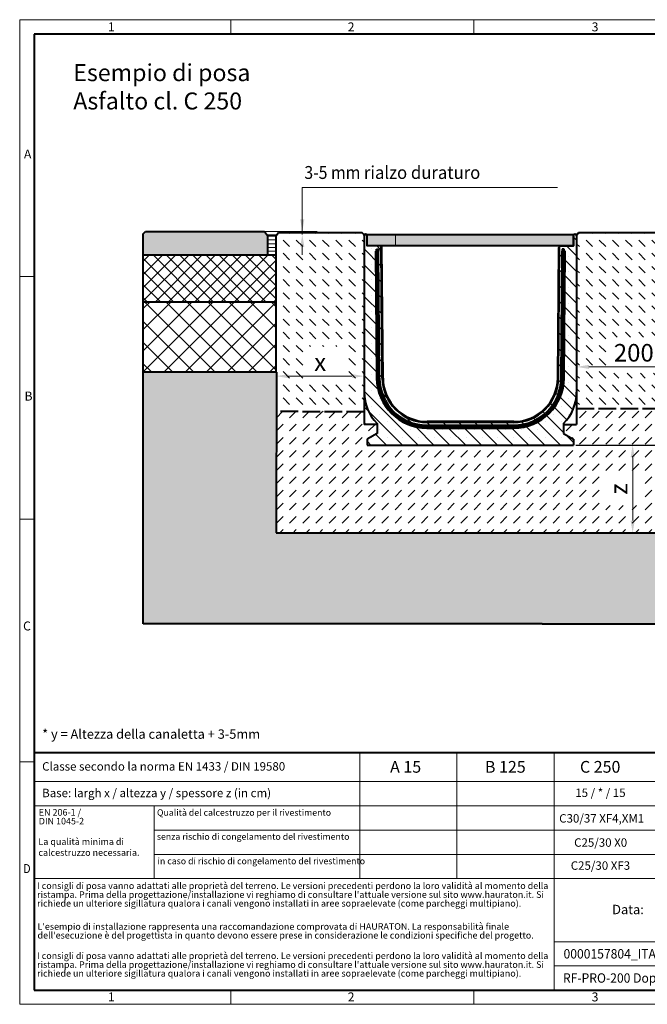
# Model space of a CAD drawing. Units: millimetres. Extents: x 0 to 4837, y 0 to 1680.
# Drawn here: x 0 to 1070, y 0 to 1680 of the extents above; entities that cross this region are included whole.
import ezdxf

# ---------------------------------------------------------------- set-up
doc = ezdxf.new("R2010")
doc.units = ezdxf.units.MM
doc.header["$LTSCALE"] = 0.5
doc.header["$PDSIZE"] = -1
doc.linetypes.add('ACAD_ISO02W100', pattern=[15, 12, -3])
doc.linetypes.add('DOT2', pattern=[0.635, 0, -0.635])
doc.layers.get('0').update_dxf_attribs({"lineweight": 40, "plot": 0})
for name, color, linetype, lineweight in [('HAURATON_ConstructionSite_Contour', 7, 'Continuous', 40), ('HAURATON_ConstructionSite_Hatching', 8, 'Continuous', 15), ('HAURATON_Dimensioning', 1, 'Continuous', 20), ('HAURATON_Frame_LOGO', 1, 'Continuous', 20), ('HAURATON_Product_Contour', 7, 'Continuous', 40), ('HAURATON_ProductGrating_Hatching', 9, 'Continuous', 15)]:
    doc.layers.add(name, color=color, linetype=linetype, lineweight=lineweight)
doc.layers.add('HAURATON_Text', color=40, linetype='Continuous')
doc.layers.add('HAURATON_Text_Macro', color=112, linetype='Continuous')
doc.styles.add('Hauraton_Platzhalter', font='arial.ttf', dxfattribs={"width": 0.948})
doc.styles.add('Hauraton_Platzhalter_Fett', font='arialbd.ttf', dxfattribs={"width": 0.948})
doc.styles.get("Standard").update_dxf_attribs({"font": 'arial.ttf'})
doc.dimstyles.new('Bem M1_6', dxfattribs={"dimscale": 6, "dimtxt": 5, "dimasz": 3.5, "dimexe": 1.25, "dimexo": 0.625, "dimgap": 0.825, "dimtad": 1, "dimtxsty": 'Hauraton_Platzhalter', "dimcen": 3.5, "dimclrd": 256, "dimclrt": 256, "dimazin": 0, "dimtfac": 1, "dimtmove": 0, "dimatfit": 3, "dimfxl": 1, "dimtfillclr": 256, "dimlwd": -1, "dimarcsym": 0})

# ---------------------------------------------------------------- blocks, each defined once
blk = doc.blocks.new('*D6')
at = {"layer": 'Defpoints', "color": 0, "transparency": 16777216}
for p in [(944.1, 954.1), (1044.7, 804.1), (1119, 804.1)]:
    blk.add_point(p, dxfattribs=at)
at = {"layer": 'HAURATON_Dimensioning', "color": 0, "lineweight": -2, "transparency": 16777216}
for p, q in [((947.8, 954.1), (1052.2, 954.1)), ((1115.2, 804.1), (1037.2, 804.1))]:
    blk.add_line(p, q, dxfattribs=at)
at = {"layer": 'HAURATON_Dimensioning', "transparency": 16777216}
blk.add_line((1044.7, 933.1), (1044.7, 825.1), dxfattribs=at)
for points in [[(1041.2, 933.1), (1048.2, 933.1), (1044.7, 954.1)], [(1041.2, 825.1), (1048.2, 825.1), (1044.7, 804.1)]]:
    blk.add_solid(points, dxfattribs=at)
at = {"layer": 'HAURATON_Dimensioning', "transparency": 16777216, "insert": (1024.7, 879.1), "char_height": 30, "attachment_point": 5, "rotation": 90, "style": 'Hauraton_Platzhalter', "bg_fill": 3, "box_fill_scale": 1.1, "bg_fill_color": 256, "bg_fill_true_color": 13158600, "bg_fill_transparency": 0}
blk.add_mtext('z', dxfattribs=at)
blk = doc.blocks.new('*D7')
at = {"layer": 'Defpoints', "color": 0, "transparency": 16777216}
for p in [(587.1, 1110.6), (437.1, 1078.4), (587.1, 1071.6)]:
    blk.add_point(p, dxfattribs=at)
at = {"layer": 'HAURATON_Dimensioning', "color": 0, "lineweight": -2, "transparency": 16777216}
for p, q in [((587.1, 1106.9), (587.1, 1064.1)), ((437.1, 1074.6), (437.1, 1064.1))]:
    blk.add_line(p, q, dxfattribs=at)
at = {"layer": 'HAURATON_Dimensioning', "transparency": 16777216}
blk.add_line((458.1, 1071.6), (566.1, 1071.6), dxfattribs=at)
for points in [[(458.1, 1075.1), (458.1, 1068.1), (437.1, 1071.6)], [(566.1, 1075.1), (566.1, 1068.1), (587.1, 1071.6)]]:
    blk.add_solid(points, dxfattribs=at)
at = {"layer": 'HAURATON_Dimensioning', "transparency": 16777216, "insert": (512.1, 1091.6), "char_height": 30, "attachment_point": 5, "style": 'Hauraton_Platzhalter', "bg_fill": 3, "box_fill_scale": 1.1, "bg_fill_color": 256, "bg_fill_true_color": 13158600, "bg_fill_transparency": 0}
blk.add_mtext('x', dxfattribs=at)
blk = doc.blocks.new('WBLOCK_FrameLogo_M15zu1')
at = {"linetype": 'Continuous'}
for p, q in [((4455, 3149.5), (0, 3149.5)), ((0, 3149.5), (0, 0)), ((675.2, 3103), (675.2, 3149.5)), ((1451.4, 3149.5), (1451.4, 3103)), ((46.6, 2328.4), (0, 2328.4)), ((0, 1552.3), (46.6, 1552.3)), ((1397, 805.6), (1397, 402)), ((1707.5, 805.6), (1707.5, 45)), ((0, 776.1), (46.6, 776.1)), ((1086.6, 760.6), (1086.6, 402)), ((46.6, 712.5), (2949.3, 712.5)), ((46.6, 634.9), (2949.3, 634.9)), ((429.4, 635), (429.4, 402.2)), ((429.4, 557.2), (2949.3, 557.2)), ((429.4, 479.6), (2949.3, 479.6)), ((46.6, 402), (4408.4, 402)), ((1707.5, 200.2), (3368.4, 200.2)), ((1707.5, 122.6), (3368.4, 122.6)), ((675.2, 0), (675.2, 46.6)), ((1451.4, 46.6), (1451.4, 0)), ((0, 0), (4455, 0))]:
    blk.add_line(p, q, dxfattribs=at)
at = {"linetype": 'Continuous', "lineweight": 40}
for p, q in [((4408.4, 3103), (46.6, 3103)), ((46.6, 3103), (46.6, 45)), ((46.6, 805.6), (4408.4, 805.6)), ((46.6, 45), (4408.4, 45))]:
    blk.add_line(p, q, dxfattribs=at)
blk.add_line((1086.6, 760.6), (1086.6, 805.6))
at = {"attachment_point": 1, "style": 'Hauraton_Platzhalter'}
for s, insert, char_height in [('1', (281.7, 3140.9), 28.7), ('2', (1048.2, 3140.9), 28.7), ('3', (1827.8, 3140.9), 28.7), ('A', (13.4, 2734.3), 28.7), ('B', (15.3, 1959.9), 28.7), ('C', (10.7, 1224.6), 28.7), ('{\\W0.9;D}', (10.7, 448.5), 28.75), ('1', (281.7, 38), 28.7), ('2', (1048.2, 38), 28.7), ('3', (1827.8, 38), 28.7)]:
    blk.add_mtext(s, dxfattribs=dict(at, insert=insert, char_height=char_height))
blk = doc.blocks.new('ZKOPF')
at = {"style": 'Hauraton_Platzhalter', "width": 0.948}
for tag, p in [('DATUM', (45.72, 21.03)), ('DATEINAME', (24.27, 11.8)), ('ACTVERS', (94.35, 11.75)), ('ZEICHNUNGSTYP', (106.9, 11.73)), ('BEZEICHNUNG', (24.15, 6.64))]:
    blk.add_attdef(tag, p, '', height=2, dxfattribs=at)
blk = doc.blocks.new('*D4')
at = {"layer": 'Defpoints', "color": 0, "transparency": 16777216}
for p in [(1144.1, 1177.8), (949.1, 1106.2), (1144.1, 1087.4)]:
    blk.add_point(p, dxfattribs=at)
at = {"layer": 'HAURATON_Dimensioning', "color": 0, "lineweight": -2, "transparency": 16777216}
for p, q in [((1144.1, 1174.1), (1144.1, 1079.9)), ((949.1, 1102.4), (949.1, 1079.9))]:
    blk.add_line(p, q, dxfattribs=at)
at = {"layer": 'HAURATON_Dimensioning', "transparency": 16777216}
blk.add_line((970.1, 1087.4), (1123.1, 1087.4), dxfattribs=at)
for points in [[(970.1, 1090.9), (970.1, 1083.9), (949.1, 1087.4)], [(1123.1, 1090.9), (1123.1, 1083.9), (1144.1, 1087.4)]]:
    blk.add_solid(points, dxfattribs=at)
at = {"layer": 'HAURATON_Dimensioning', "transparency": 16777216, "insert": (1046.6, 1107.6), "char_height": 30, "attachment_point": 5, "style": 'Hauraton_Platzhalter', "bg_fill": 3, "box_fill_scale": 1.1, "bg_fill_color": 256, "bg_fill_true_color": 13158600, "bg_fill_transparency": 0}
blk.add_mtext('200', dxfattribs=at)
blk = doc.blocks.new('*D3')
at = {"layer": 'Defpoints', "color": 0, "transparency": 16777216}
for p in [(1503.6, 1314.1), (1743.6, 1314.1), (944.1, 954.1)]:
    blk.add_point(p, dxfattribs=at)
at = {"layer": 'HAURATON_Dimensioning', "color": 0, "lineweight": -2, "transparency": 16777216}
for p, q in [((1507.3, 1314.1), (1751.1, 1314.1)), ((947.8, 954.1), (1751.1, 954.1))]:
    blk.add_line(p, q, dxfattribs=at)
at = {"layer": 'HAURATON_Dimensioning', "transparency": 16777216}
blk.add_line((1743.6, 975.1), (1743.6, 1293.1), dxfattribs=at)
for points in [[(1740.1, 1293.1), (1747.1, 1293.1), (1743.6, 1314.1)], [(1740.1, 975.1), (1747.1, 975.1), (1743.6, 954.1)]]:
    blk.add_solid(points, dxfattribs=at)
at = {"layer": 'HAURATON_Dimensioning', "transparency": 16777216, "insert": (1719.3, 1040.4), "char_height": 30, "attachment_point": 5, "rotation": 90, "style": 'Hauraton_Platzhalter'}
blk.add_mtext('y', dxfattribs=at)

msp = doc.modelspace()

# ---------------------------------------------------------------- hatches: boundary and pattern name
at = {"layer": 'HAURATON_ConstructionSite_Hatching'}
h = msp.add_hatch(color=256, dxfattribs=at)
h.dxf.hatch_style = 1
h.paths.add_polyline_path([(422.06, 1311.789), (417.051, 1318.382), (413.794, 1318.382), (381.052, 1318.382), (214.662, 1318.382), (210.662, 1314.382), (210.662, 1278.382), (422.051, 1278.382)])
h.paths.add_polyline_path([(1882.462, 1314.382), (1878.462, 1318.382), (1758.241, 1318.382), (1758.241, 1278.383), (1882.462, 1278.382)])
h.paths.add_polyline_path([(1721.499, 1318.382), (1712.785, 1318.382), (1675.293, 1318.382), (1670.284, 1311.789), (1670.293, 1278.384), (1721.499, 1278.383)])
h = msp.add_hatch(dxfattribs=at)
h.set_pattern_fill('ANSI31', color=256, scale=2, angle=135)
h.set_pattern_definition([(180, (534.511, 1157.8176), (-4e-16, -6.35), [])])
h.paths.add_polyline_path([(437.06, 1311.57), (422.06, 1311.801), (422.051, 1278.382), (437.06, 1278.382)])
h.paths.add_polyline_path([(1656.062, 1278.384), (1670.293, 1278.474), (1670.284, 1311.893), (1656.062, 1311.799)])
h = msp.add_hatch(dxfattribs=at)
h.set_pattern_fill('DASH', color=256, scale=5, angle=135)
h.set_pattern_definition([(135, (684.513, 1157.818), (-22.45064, 2e-15), [15.875, -15.875])])
h.paths.add_polyline_path([(437.201, 1311.57), (436.923, 1010.894), (587.062, 1010.894), (587.062, 1044.07), (587.065, 1312.131), (583.065, 1316.57), (441.06, 1316.57)])
h.paths.add_polyline_path([(1144.062, 1311.57), (1140.03, 1316.57), (952.37, 1316.57), (949.062, 1311.57), (949.062, 1044.07), (949.062, 1016.57), (1144.062, 1016.57), (1144.062, 1044.07)])
h.paths.add_polyline_path([(1506.062, 1044.07), (1506.062, 1016.57), (1655.961, 1016.57), (1656.162, 1311.801), (1602.744, 1316.57), (1510.062, 1316.57), (1506.062, 1312.57)])
h.paths.add_polyline_path([(487.911, 1060.184), (554.494, 1060.184), (554.494, 1122.005), (487.911, 1122.005)], flags=16)
h.paths.add_polyline_path([(1006.286, 1076.461), (1087.575, 1076.461), (1087.575, 1138.282), (1006.286, 1138.282)], flags=16)
h.paths.add_polyline_path([(1562.451, 1050.314), (1600.938, 1050.314), (1600.938, 1112.135), (1562.451, 1112.135)], flags=16)
h = msp.add_hatch(dxfattribs=at)
h.set_pattern_fill('ANSI37', color=256, scale=5)
h.set_pattern_definition([(45, (684.513, 1157.818), (-11.22532, 11.22532), []), (135, (684.513, 1157.818), (-11.22532, -11.22532), [])])
h.paths.add_polyline_path([(1656.061, 1198.384), (1882.462, 1198.382), (1882.462, 1278.382), (1656.062, 1278.384)])
h.paths.add_polyline_path([(437.06, 1278.382), (210.662, 1278.382), (210.662, 1198.382), (437.06, 1198.382)])
h = msp.add_hatch(dxfattribs=at)
h.set_pattern_fill('AR-CONC', color=256, scale=0.3)
h.set_pattern_definition([(50, (631.09, 1186.627), (54.6554, -4.7817), [5.715, -62.865]), (355, (631.09, 1186.627), (-10.573, 57.317), [4.572, -50.2922]), (100.4514, (635.643, 1186.23), (44.0824, 52.5353), [4.857, -53.427]), (46.184, (631.09, 1201.87), (81.3237, -12.6127), [8.5725, -94.2975]), (96.6356, (637.865, 1200.816), (71.2212, 74.228), [7.2855, -80.1407]), (351.184, (631.09, 1201.87), (71.221, 74.228), [6.858, -75.438]), (21, (638.71, 1198.057), (45.4843, -30.6796), [5.715, -62.865]), (326, (638.71, 1198.057), (18.5406, 55.2564), [4.572, -50.292]), (71.4514, (642.5, 1195.5), (64.025, 24.5768), [4.857, -53.427]), (37.5, (631.089, 1186.627), (0.92658, 25.3665), [0, -49.6824, 0, -51.054, 0, -50.4825]), (7.5, (631.089, 1186.627), (20.0459, 30.05417), [0, -29.1084, 0, -48.5394, 0, -19.2405]), (327.5, (614.096, 1186.627), (40.67718, -1.71862), [0, -19.05, 0, -59.436, 0, -78.867]), (317.5, (606.476, 1186.627), (44.4388, 7.62795), [0, -24.765, 0, -39.4716, 0, -56.007])])
h.paths.add_polyline_path([(1882.462, 1078.382), (1657.034, 1078.447), (1655.089, 804.242), (436.128, 804.131), (437.997, 1078.515), (210.641, 1078.203), (210.677, 649.12), (890.593, 649.12), (1882.462, 649.12)])
h = msp.add_hatch(dxfattribs=at)
h.set_pattern_fill('DASH', color=256, scale=5, angle=45)
h.set_pattern_definition([(45, (684.513, 1157.818), (0, 22.45064), [15.875, -15.875])])
h.paths.add_polyline_path([(1501.062, 954.07), (1149.062, 954.07), (1149.062, 964.07), (1166.062, 973.885), (1166.062, 989.07), (1144.062, 989.07), (1144.062, 1016.57), (949.062, 1016.57), (949.062, 989.07), (927.062, 989.07), (927.062, 973.885), (944.062, 964.07), (944.062, 954.07), (592.062, 954.07), (592.062, 964.07), (609.062, 973.885), (609.062, 989.07), (587.062, 989.07), (587.062, 1010.894), (437.272, 1011.06), (436.626, 803.998), (1655.71, 804.308), (1656.414, 1016.57), (1506.062, 1016.57), (1506.062, 989.07), (1484.062, 989.07), (1484.062, 973.885), (1501.062, 964.07)])
h.paths.add_polyline_path([(1056.096, 850.749), (1056.096, 904.577), (994.275, 904.577), (994.275, 850.749)], flags=16)
at = {"layer": 'HAURATON_ProductGrating_Hatching'}
h = msp.add_hatch(color=256, dxfattribs=at)
h.dxf.hatch_style = 1
h.paths.add_polyline_path([(944.062, 1313.382), (640.589, 1313.382), (640.589, 1294.07), (944.062, 1294.07)])
h.paths.add_polyline_path([(640.589, 1313.382), (592.062, 1313.382), (592.062, 1294.07), (640.589, 1294.07)])

# ---------------------------------------------------------------- linework, layer by layer
at = {"layer": 'HAURATON_ConstructionSite_Contour'}
for p, q in [((210.662, 1314.382), (214.662, 1318.382)), ((210.662, 649.12), (210.662, 1314.382)), ((214.662, 1318.382), (381.052, 1318.382)), ((381.052, 1318.382), (417.051, 1318.382)), ((417.051, 1318.382), (422.06, 1311.789)), ((437.06, 1311.57), (422.051, 1311.801)), ((422.06, 1311.789), (422.051, 1278.382)), ((437.062, 1311.57), (441.06, 1316.57)), ((441.06, 1316.57), (583.065, 1316.57)), ((587.065, 1312.57), (583.065, 1316.57)), ((587.065, 1311.692), (587.065, 1312.57)), ((949.062, 1311.57), (952.37, 1316.57)), ((952.37, 1316.57), (1140.03, 1316.57)), ((210.662, 1278.382), (437.062, 1278.382)), ((210.662, 1198.382), (437.062, 1198.382)), ((890.593, 649.12), (210.662, 649.12)), ((890.593, 649.12), (1882.462, 649.12))]:
    msp.add_line(p, q, dxfattribs=at)
at = {"layer": 'HAURATON_ConstructionSite_Contour', "linetype": 'ACAD_ISO02W100', "ltscale": 5}
for p, q in [((587.062, 1010.894), (437.297, 1011.061)), ((949.062, 1016.57), (1144.062, 1016.57))]:
    msp.add_line(p, q, dxfattribs=at)
at = {"layer": 'HAURATON_ConstructionSite_Hatching'}
msp.add_lwpolyline([(640.589, 1313.382), (640.589, 1313.382), (640.589, 1294.07), (640.589, 1294.07)], close=True, dxfattribs=at)
at = {"layer": 'HAURATON_Dimensioning'}
for p, q in [((481.639, 1393.382), (916.511, 1393.382)), ((481.639, 1318.382), (481.639, 1393.382)), ((413.794, 1318.382), (506.943, 1318.382)), ((481.639, 1313.382), (481.639, 1318.382)), ((481.639, 1295.882), (481.639, 1278.382))]:
    msp.add_line(p, q, dxfattribs=at)
for points in [[(478.139, 1339.382), (485.139, 1339.382), (481.639, 1318.382)], [(478.139, 1292.382), (485.139, 1292.382), (481.639, 1313.382)]]:
    msp.add_solid(points, dxfattribs=at)
at = {"layer": 'HAURATON_Product_Contour'}
for p, q in [((592.062, 1294.07), (592.062, 1311.57)), ((944.062, 1294.07), (944.062, 1311.57)), ((614.288, 1294.07), (592.062, 1294.07)), ((617.931, 1068.404), (615.966, 1293.556)), ((918.192, 1068.404), (920.157, 1293.556)), ((921.836, 1294.07), (944.062, 1294.07)), ((606.344, 1284.57), (608.231, 1068.336)), ((606.344, 1284.57), (608.344, 1284.57)), ((608.314, 1288.07), (611.314, 1288.07)), ((608.344, 1284.57), (608.314, 1288.07)), ((608.344, 1284.57), (611.344, 1284.57)), ((610.231, 1068.337), (608.344, 1284.57)), ((611.314, 1288.07), (611.344, 1284.57)), ((613.231, 1068.363), (611.344, 1284.57)), ((619.231, 1068.415), (617.288, 1291.096)), ((916.893, 1068.415), (918.836, 1291.096)), ((922.892, 1068.363), (924.779, 1284.57)), ((924.81, 1288.07), (924.779, 1284.57)), ((927.779, 1284.57), (924.779, 1284.57)), ((927.81, 1288.07), (924.81, 1288.07)), ((925.892, 1068.337), (927.779, 1284.57)), ((927.779, 1284.57), (927.81, 1288.07)), ((929.779, 1284.57), (927.779, 1284.57)), ((927.892, 1068.336), (929.779, 1284.57)), ((608.231, 1068.337), (610.231, 1068.337)), ((927.892, 1068.337), (925.892, 1068.337)), ((587.062, 1044.07), (587.062, 989.07)), ((949.062, 1044.07), (949.062, 989.07)), ((841.895, 994.07), (694.228, 994.07)), ((841.895, 992.77), (694.228, 992.77)), ((609.062, 989.07), (587.062, 989.07)), ((609.062, 991.004), (609.062, 973.885)), ((694.228, 988.07), (841.895, 988.07)), ((694.228, 985.07), (841.895, 985.07)), ((694.228, 985.07), (694.228, 983.07)), ((694.228, 983.07), (841.895, 983.07)), ((841.895, 985.07), (841.895, 983.07)), ((927.062, 991.004), (927.062, 973.885)), ((927.062, 989.07), (949.062, 989.07)), ((609.062, 973.885), (592.062, 964.07)), ((592.062, 964.07), (592.062, 954.07)), ((927.062, 973.885), (944.062, 964.07))]:
    msp.add_line(p, q, dxfattribs=at)
msp.add_lwpolyline([(592.062, 1313.382), (944.062, 1313.382), (944.062, 1294.07), (592.062, 1294.07)], close=True, dxfattribs=at)
at = {"layer": 'HAURATON_Product_Contour', "flags": 128}
for points in [[(694.211, 983.071), (694.215, 983.575), (694.228, 985.07)], [(694.212, 983.07), (694.214, 983.07), (694.216, 983.07), (694.218, 983.07), (694.22, 983.07), (694.222, 983.07), (694.224, 983.07), (694.226, 983.07), (694.228, 983.07)], [(841.913, 983.071), (841.908, 983.575), (841.895, 985.07)], [(841.895, 983.07), (841.898, 983.07), (841.9, 983.07), (841.902, 983.07), (841.904, 983.07), (841.907, 983.07), (841.909, 983.07), (841.911, 983.07), (841.914, 983.07)]]:
    msp.add_lwpolyline(points, dxfattribs=at)
at = {"layer": 'HAURATON_Product_Contour'}
for centre, radius, start, end in [((589.562, 1311.57), 2.5, 0, 180), ((946.562, 1311.57), 2.5, 0, 180), ((614.288, 1291.07), 3, 55.981892, 90), ((614.288, 1291.07), 3, 0.5, 55.981892), ((921.836, 1291.07), 3, 124.018108, 179.5), ((921.836, 1291.07), 3, 90, 124.018108), ((694.228, 1069.07), 86, 180.488373, 269.988373), ((694.228, 1069.07), 84, 180.5, 270), ((694.228, 1069.07), 81, 180.5, 270), ((694.228, 1069.07), 76.3, 180.5, 270), ((694.228, 1069.07), 75, 180.5, 270), ((841.895, 1069.07), 75, 270, 359.5), ((841.895, 1069.07), 76.3, 270, 359.5), ((841.895, 1069.07), 81, 270, 359.5), ((841.895, 1069.07), 84, 270, 359.5), ((841.895, 1069.07), 86, 270.011627, 359.511627), ((662.062, 1044.07), 75, 180, 225.035651), ((874.062, 1044.07), 75, 314.964349, 0)]:
    msp.add_arc(centre, radius, start, end, dxfattribs=at)

# ---------------------------------------------------------------- block references
at = {"layer": 'HAURATON_Text', "xscale": 7.999766013822597, "yscale": 7.999766013822597, "zscale": 7.999766013822597}
msp.add_blockref('ZKOPF', (732.669, -16.261), dxfattribs=at).add_auto_attribs({'ZEICHNUNGSTYP': 'EBBw', 'BEZEICHNUNG': 'RF-PRO-200 Doppelstrang Einbaubeispiel Klasse C 250 in Asphalt', 'DATEINAME': '0000157804_ITALIAN.dwg', 'DATUM': '18.04.2024', 'ACTVERS': '3'})

# ---------------------------------------------------------------- texts
at = {"layer": 'HAURATON_Text', "char_height": 19.9994, "attachment_point": 2, "style": 'Hauraton_Platzhalter_Fett'}
for s, insert in [('A 15', (657.767, 415.098)), ('B 125', (827.637, 415.098)), ('C 250', (989.325, 415.098))]:
    msp.add_mtext(s, dxfattribs=dict(at, insert=insert))
at = {"layer": 'HAURATON_Text_Macro', "linetype": 'Continuous', "lineweight": 0, "attachment_point": 1, "style": 'Hauraton_Platzhalter'}
for s, insert, char_height, width in [('Esempio di posa \\PAsfalto cl. C 250', (91.308, 1603.851), 28.97476, 1082.26209), ('* y = Altezza della canaletta + 3-5mm', (38.268, 469.008), 15.99953, 706.61741), ('La qualità minima di calcestruzzo necessaria.', (31.909, 283.123), 11.19967, 193.12864), ('\\pxqr;Data:', (916.902, 169.76), 15.99953, 146.74943)]:
    msp.add_mtext(s, dxfattribs=dict(at, insert=insert, char_height=char_height, width=width))
at = {"layer": 'HAURATON_Text_Macro', "insert": (485.164, 1430.03), "char_height": 22, "attachment_point": 1}
msp.add_mtext_dynamic_manual_height_columns('{\\W0.9;3-5 mm \\W0.948;rialzo duraturo}', width=588.64646, gutter_width=69.997, heights=[0], dxfattribs=at)
at = {"layer": 'HAURATON_Text_Macro', "linetype": 'Continuous', "lineweight": 0, "style": 'Hauraton_Platzhalter'}
for s, insert, char_height, attachment_point in [('Classe secondo la norma EN 1433 / DIN 19580', (38.268, 413.057), 14.39958, 1), ('Base: largh x / altezza y / spessore z (in cm)', (38.268, 367.721), 14.39958, 1), ('Qualità del calcestruzzo per il rivestimento', (233.956, 332.598), 10.95177, 1), ('C30/37 XF4,XM1', (991.882, 324.382), 14.39958, 2), ('senza rischio di congelamento del rivestimento ', (233.793, 291.573), 10.95177, 1), ('C25/30 X0', (990.124, 283.198), 14.3996, 2), ('in caso di rischio di congelamento del rivestimento ', (234.915, 249.876), 10.95177, 1), ('C25/30 XF3', (989.768, 243.91), 14.3996, 2)]:
    msp.add_mtext(s, dxfattribs=dict(at, insert=insert, char_height=char_height, attachment_point=attachment_point))
at = {"layer": 'HAURATON_Text_Macro', "insert": (989.768, 368.088), "char_height": 14.39958, "attachment_point": 2, "style": 'Hauraton_Platzhalter'}
msp.add_mtext('15 / * / 15', dxfattribs=at)
at = {"layer": 'HAURATON_Text_Macro', "linetype": 'DOT2', "attachment_point": 1, "line_spacing_factor": 0.803888, "style": 'Hauraton_Platzhalter'}
for s, insert, char_height, width in [('EN 206-1 /\\PDIN 1045-2', (32.483, 333.088), 11.1997, 193.04155), ("I consigli di posa vanno adattati alle proprietà del terreno. Le versioni precedenti perdono la loro validità al momento della ristampa. Prima della progettazione/installazione vi reghiamo di consultare l'attuale versione sul sito www.hauraton.it. Si richiede un ulteriore sigillatura qualora i canali vengono installati in aree sopraelevate (come parcheggi multipiano).", (29.586, 207.842), 11.199672, 875.48593), ("L'esempio di installazione rappresenta una raccomandazione comprovata di HAURATON. La responsabilità finale dell'esecuzione è del progettista in quanto devono essere prese in considerazione le condizioni specifiche del progetto.", (30.349, 138.376), 11.199672, 874.88714), ("I consigli di posa vanno adattati alle proprietà del terreno. Le versioni precedenti perdono la loro validità al momento della ristampa. Prima della progettazione/installazione vi reghiamo di consultare l'attuale versione sul sito www.hauraton.it. Si richiede un ulteriore sigillatura qualora i canali vengono installati in aree sopraelevate (come parcheggi multipiano).", (29.586, 88.416), 11.199672, 874.28834)]:
    msp.add_mtext(s, dxfattribs=dict(at, insert=insert, char_height=char_height, width=width))

# ---------------------------------------------------------------- next in the draw order: dimensions: what is measured, and where the dimension line sits
at = {"layer": 'HAURATON_Dimensioning'}
dim = msp.add_linear_dim(base=(587.062, 1071.615), p1=(437.062, 1078.382), p2=(587.062, 1110.629), text='x', dimstyle='Bem M1_6', override={"dimtfill": 1}, dxfattribs=at)
dim.commit()
dim.dimension.update_dxf_attribs({"geometry": '*D7', "text_midpoint": (512.062, 1071.615), "dimtype": 128})
dim = msp.add_linear_dim(base=(1044.665, 804.101), p1=(944.062, 954.07), p2=(1118.974, 804.101), angle=90, text='z', dimstyle='Bem M1_6', override={"dimtfill": 1}, dxfattribs=at)
dim.commit()
dim.dimension.update_dxf_attribs({"geometry": '*D6', "text_midpoint": (1044.665, 879.085), "dimtype": 128})

# ---------------------------------------------------------------- next in the draw order: linework, layer by layer
at = {"layer": 'HAURATON_ConstructionSite_Contour'}
for p, q in [((437.524, 1078.382), (210.662, 1078.382)), ((437.524, 1078.382), (437.062, 804.308)), ((437.062, 804.308), (1656.062, 804.308))]:
    msp.add_line(p, q, dxfattribs=at)
at = {"layer": 'HAURATON_Product_Contour'}
for p, q in [((437.06, 1078.382), (437.06, 1311.57)), ((587.062, 1311.57), (587.062, 1044.07)), ((944.062, 964.07), (944.062, 954.07)), ((592.062, 954.07), (944.062, 954.07))]:
    msp.add_line(p, q, dxfattribs=at)

# ---------------------------------------------------------------- next in the draw order: block references
at = {"layer": 'HAURATON_Frame_LOGO', "xscale": 0.5333177345214986, "yscale": 0.5333177345214986, "zscale": 0.5333177345214986}
msp.add_blockref('WBLOCK_FrameLogo_M15zu1', (0, 0), dxfattribs=at)

# ---------------------------------------------------------------- next in the draw order: dimensions: what is measured, and where the dimension line sits
at = {"layer": 'HAURATON_Dimensioning'}
dim = msp.add_linear_dim(base=(1144.062, 1087.381), p1=(949.062, 1106.197), p2=(1144.062, 1177.82), text='200', dimstyle='Bem M1_6', override={"dimtfill": 1}, dxfattribs=at)
dim.commit()
dim.dimension.update_dxf_attribs({"geometry": '*D4', "text_midpoint": (1046.562, 1087.381), "dimtype": 128})

# ---------------------------------------------------------------- next in the draw order: hatches: boundary and pattern name
at = {"layer": 'HAURATON_ConstructionSite_Hatching'}
h = msp.add_hatch(dxfattribs=at)
h.set_pattern_fill('ANSI37', color=256, scale=8)
h.set_pattern_definition([(45, (684.513, 1157.818), (-17.9605, 17.9605), []), (135, (684.513, 1157.818), (-17.9605, -17.9605), [])])
h.paths.add_polyline_path([(437.06, 1198.382), (210.662, 1198.382), (210.662, 1078.382), (437.06, 1078.382)])
h.paths.add_polyline_path([(1656.062, 1198.384), (1656.062, 1078.382), (1882.462, 1078.382), (1882.462, 1198.382)])
at = {"layer": 'HAURATON_Dimensioning'}
h = msp.add_hatch(dxfattribs=at)
h.set_pattern_fill('SACNCR', color=256, scale=8, angle=90)
h.set_pattern_definition([(135, (262.576, 939.496), (-13.4704, -13.4704), []), (135, (262.576, 952.967), (-13.4704, -13.4704), [0, -19.05])])
h.paths.add_polyline_path([(608.887, 973.185), (608.859, 990.304, -0.19907408), (586.775, 1043.335), (586.347, 1310.834, -1), (591.347, 1310.842), (591.375, 1293.342), (613.601, 1293.378, -0.14953178), (615.28, 1292.867), (617.605, 1067.718, 0.41165989), (694.023, 992.206), (841.69, 992.442, 0.41165989), (917.866, 1068.198), (919.471, 1293.354, -0.14953178), (921.148, 1293.87), (943.374, 1293.905), (943.346, 1311.405, -1), (948.346, 1311.413), (948.774, 1043.914, -0.19907408), (926.859, 990.812), (926.886, 973.693), (943.902, 963.906), (943.918, 953.906), (591.919, 953.343), (591.903, 963.343)])
h.paths.add_polyline_path([(607.905, 1067.635), (609.905, 1067.639, 0.41165989), (694.035, 984.506), (694.025, 983.012), (694.021, 982.506, -0.41165989)], flags=16)
h.paths.add_polyline_path([(694.03, 987.506), (841.697, 987.742, 0.41165989), (922.566, 1068.165), (924.107, 1284.374), (927.107, 1284.379), (925.566, 1068.143, -0.41165989), (841.702, 984.742), (694.035, 984.506), (694.038, 982.506), (841.723, 982.742), (841.723, 982.742, 0.41154123), (927.565, 1068.112), (929.107, 1284.382), (927.107, 1284.379), (927.132, 1287.879), (924.132, 1287.874), (924.107, 1284.374), (922.566, 1068.165, -0.41165989), (841.697, 987.742), (694.03, 987.506, -0.41165989), (612.905, 1067.67), (610.673, 1283.873), (610.636, 1287.373), (607.636, 1287.368), (607.672, 1283.868), (610.673, 1283.873), (612.905, 1067.67, 0.41165989)], flags=16)
h.paths.add_polyline_path([(948.774, 1043.914), (948.862, 988.914), (926.862, 988.878), (926.859, 990.812, 0.19907408)], flags=0)
h.paths.add_polyline_path([(586.775, 1043.335, 0.19907408), (608.859, 990.304), (608.863, 988.37), (586.863, 988.335)], flags=17)

# ---------------------------------------------------------------- next in the draw order: linework, layer by layer
at = {"layer": 'HAURATON_Product_Contour'}
msp.add_line((949.062, 1311.57), (949.062, 1044.07), dxfattribs=at)

# ---------------------------------------------------------------- next in the draw order: dimensions: what is measured, and where the dimension line sits
at = {"layer": 'HAURATON_Dimensioning'}
dim = msp.add_linear_dim(base=(1743.634, 1314.07), p1=(944.062, 954.07), p2=(1503.562, 1314.07), angle=90, text='y', dimstyle='Bem M1_6', dxfattribs=at)
dim.commit()
dim.dimension.update_dxf_attribs({"geometry": '*D3', "text_midpoint": (1743.634, 1040.449), "dimtype": 128})

doc.saveas('drawing.dxf')
